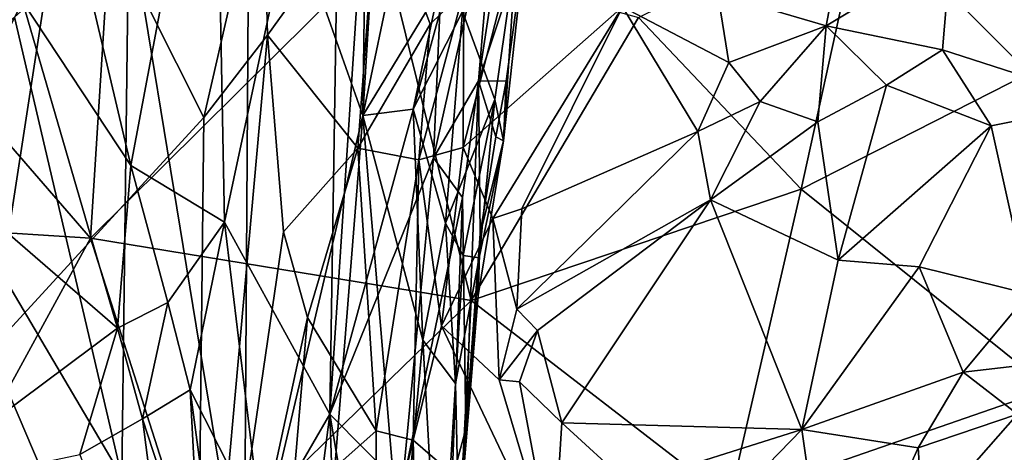
# Model space of a CAD drawing. Units: metres. Extents: x 22.68 to 26.18, y -1.47 to 2.02.
# Drawn here: x 23.69 to 24.05, y 0.58 to 0.74 of the extents above; entities that cross this region are included whole.
import ezdxf

# ---------------------------------------------------------------- set-up
doc = ezdxf.new("R2010")
doc.units = ezdxf.units.M

msp = doc.modelspace()

# ---------------------------------------------------------------- linework, layer by layer
at = {"layer": '1'}
for points in [[(23.80765, 0.87025, 1.52548), (23.76115, 0.85402, 1.37718), (23.76471, 0.66917, 1.41555)], [(23.76471, 0.66917, 1.41555), (23.80336, 0.59861, 1.58309), (23.80765, 0.87025, 1.52548)], [(23.81452, 0.76837, 1.58416), (23.80765, 0.87025, 1.52548), (23.80336, 0.59861, 1.58309)], [(23.71483, 0.75543, 1.24904), (23.73022, 0.68992, 1.30386), (23.76115, 0.85402, 1.37718)], [(23.73022, 0.68992, 1.30386), (23.76471, 0.66917, 1.41555), (23.76115, 0.85402, 1.37718)], [(23.64658, 0.74271, -0.20143), (23.65905, 0.8476, -0.20194), (23.72235, 0.77151, -0.20147)], [(23.86401, 0.7937, 1.80523), (23.85798, 0.72098, 1.83944), (23.87714, 0.8472, 1.87012)], [(23.87714, 0.8472, 1.87012), (23.85798, 0.72098, 1.83944), (23.87526, 0.77301, 1.92655)], [(23.8155, 0.70829, 2.33397), (23.77387, 0.82587, 2.50865), (23.81713, 0.83555, 2.3696)], [(23.8155, 0.70829, 2.33397), (23.81713, 0.83555, 2.3696), (23.82025, 0.78663, 2.33771)], [(23.68387, 0.83246, 3.82107), (23.65109, 0.73043, 3.73861), (23.70715, 0.80697, 3.88201)], [(23.72953, 0.78205, 2.64724), (23.77387, 0.82587, 2.50865), (23.77189, 0.52343, 2.4634)], [(23.77189, 0.52343, 2.4634), (23.77387, 0.82587, 2.50865), (23.8155, 0.70829, 2.33397)], [(23.99918, 0.78499, -0.20039), (24.10301, 0.82009, -0.20015), (24.06018, 0.72383, -0.19964)], [(23.70715, 0.80697, 3.88201), (23.65109, 0.73043, 3.73861), (23.67863, 0.62205, 3.83258)], [(23.70715, 0.80697, 3.88201), (23.67863, 0.62205, 3.83258), (23.75706, 0.70759, 4.01111)], [(23.77892, 0.80266, 4.04462), (23.70715, 0.80697, 3.88201), (23.75706, 0.70759, 4.01111)], [(23.77892, 0.80266, 4.04462), (23.75706, 0.70759, 4.01111), (23.78043, 0.73783, 4.06651)], [(23.77892, 0.80266, 4.04462), (23.78043, 0.73783, 4.06651), (23.82088, 0.79392, 4.13179)], [(23.78043, 0.73783, 4.06651), (23.81364, 0.69625, 4.15658), (23.82088, 0.79392, 4.13179)], [(23.82088, 0.79392, 4.13179), (23.81364, 0.69625, 4.15658), (23.84017, 0.74185, 4.20557)], [(23.82088, 0.79392, 4.13179), (23.84017, 0.74185, 4.20557), (23.85262, 0.754, 4.2233)], [(23.84378, 0.74612, 1.74079), (23.8414, 0.69269, 1.74928), (23.86401, 0.7937, 1.80523)], [(23.86401, 0.7937, 1.80523), (23.8414, 0.69269, 1.74928), (23.85798, 0.72098, 1.83944)], [(23.67545, 0.78688, 1.15592), (23.65932, 0.68735, 1.14244), (23.69051, 0.7502, 1.1933)], [(23.8155, 0.70829, 2.33397), (23.82025, 0.78663, 2.33771), (23.8271, 0.76375, 2.30367)], [(23.99918, 0.78499, -0.20039), (23.97644, 0.68117, -0.19995), (23.91666, 0.74422, -0.2006)], [(24.06018, 0.72383, -0.19964), (23.97644, 0.68117, -0.19995), (23.99918, 0.78499, -0.20039)], [(23.68751, 0.74443, 2.77503), (23.72953, 0.78205, 2.64724), (23.72693, 0.57562, 2.62989)], [(23.72693, 0.57562, 2.62989), (23.72953, 0.78205, 2.64724), (23.77189, 0.52343, 2.4634)], [(23.72235, 0.77151, -0.20147), (23.71549, 0.66322, -0.20092), (23.64658, 0.74271, -0.20143)], [(23.72235, 0.77151, -0.20147), (23.82331, 0.77022, -0.20117), (23.71549, 0.66322, -0.20092)], [(23.85798, 0.72098, 1.83944), (23.86815, 0.72092, 1.91092), (23.87526, 0.77301, 1.92655)], [(23.86815, 0.72092, 1.91092), (23.86717, 0.699, 1.96277), (23.87526, 0.77301, 1.92655)], [(23.87526, 0.77301, 1.92655), (23.86717, 0.699, 1.96277), (23.87179, 0.76859, 2.04547)], [(23.85531, 0.6404, -0.2004), (23.71549, 0.66322, -0.20092), (23.82331, 0.77022, -0.20117)], [(23.81452, 0.76837, 1.58416), (23.80336, 0.59861, 1.58309), (23.84378, 0.74612, 1.74079)], [(23.82331, 0.77022, -0.20117), (23.91666, 0.74422, -0.2006), (23.85531, 0.6404, -0.2004)], [(23.86399, 0.71418, 2.07337), (23.85206, 0.74648, 2.17919), (23.87179, 0.76859, 2.04547)], [(23.86717, 0.699, 1.96277), (23.86399, 0.71418, 2.07337), (23.87179, 0.76859, 2.04547)], [(23.99021, 0.76522, 4.38817), (23.98559, 0.74124, 4.41415), (24.03147, 0.76871, 4.42932)], [(24.03147, 0.76871, 4.42932), (23.98559, 0.74124, 4.41415), (24.0284, 0.73238, 4.49077)], [(24.0284, 0.73238, 4.49077), (24.08872, 0.71294, 4.57877), (24.03147, 0.76871, 4.42932)], [(24.03147, 0.76871, 4.42932), (24.08872, 0.71294, 4.57877), (24.12981, 0.74439, 4.56376)], [(23.8155, 0.70829, 2.33397), (23.8271, 0.76375, 2.30367), (23.84311, 0.75381, 2.23653)], [(23.94587, 0.75292, 4.36247), (23.98559, 0.74124, 4.41415), (23.99021, 0.76522, 4.38817)], [(23.85262, 0.754, 4.2233), (23.85235, 0.69648, 4.26948), (23.86817, 0.75801, 4.24869)], [(23.86817, 0.75801, 4.24869), (23.85235, 0.69648, 4.26948), (23.91086, 0.74825, 4.31988)], [(23.71483, 0.75543, 1.24904), (23.69051, 0.7502, 1.1933), (23.73022, 0.68992, 1.30386)], [(23.83398, 0.71057, 2.2498), (23.8155, 0.70829, 2.33397), (23.84311, 0.75381, 2.23653)], [(23.83398, 0.71057, 2.2498), (23.84311, 0.75381, 2.23653), (23.85206, 0.74648, 2.17919)], [(23.84017, 0.74185, 4.20557), (23.83599, 0.69199, 4.22088), (23.85262, 0.754, 4.2233)], [(23.83599, 0.69199, 4.22088), (23.85235, 0.69648, 4.26948), (23.85262, 0.754, 4.2233)], [(23.94587, 0.75292, 4.36247), (23.91086, 0.74825, 4.31988), (23.94992, 0.72778, 4.39412)], [(23.94587, 0.75292, 4.36247), (23.94992, 0.72778, 4.39412), (23.98559, 0.74124, 4.41415)], [(23.69051, 0.7502, 1.1933), (23.65932, 0.68735, 1.14244), (23.72534, 0.6302, 1.29633)], [(23.69051, 0.7502, 1.1933), (23.72534, 0.6302, 1.29633), (23.73022, 0.68992, 1.30386)], [(23.84378, 0.74612, 1.74079), (23.80336, 0.59861, 1.58309), (23.8414, 0.69269, 1.74928)], [(23.84583, 0.66877, 2.15978), (23.83398, 0.71057, 2.2498), (23.85206, 0.74648, 2.17919)], [(23.84583, 0.66877, 2.15978), (23.85206, 0.74648, 2.17919), (23.86399, 0.71418, 2.07337)], [(23.85235, 0.69648, 4.26948), (23.86327, 0.67051, 4.31297), (23.91086, 0.74825, 4.31988)], [(23.86327, 0.67051, 4.31297), (23.87387, 0.67405, 4.33031), (23.91086, 0.74825, 4.31988)], [(23.91086, 0.74825, 4.31988), (23.87387, 0.67405, 4.33031), (23.93852, 0.70241, 4.40671)], [(23.91086, 0.74825, 4.31988), (23.93852, 0.70241, 4.40671), (23.94992, 0.72778, 4.39412)], [(23.57687, 0.67202, -0.20109), (23.64658, 0.74271, -0.20143), (23.71549, 0.66322, -0.20092)], [(23.64596, 0.71286, 2.91727), (23.68751, 0.74443, 2.77503), (23.72693, 0.57562, 2.62989)], [(23.81364, 0.69625, 4.15658), (23.83599, 0.69199, 4.22088), (23.84017, 0.74185, 4.20557)], [(23.85531, 0.6404, -0.2004), (23.91666, 0.74422, -0.2006), (23.97644, 0.68117, -0.19995)], [(23.75706, 0.70759, 4.01111), (23.75412, 0.44494, 4.03523), (23.78043, 0.73783, 4.06651)], [(23.78043, 0.73783, 4.06651), (23.75412, 0.44494, 4.03523), (23.7863, 0.66551, 4.09751)], [(23.78043, 0.73783, 4.06651), (23.7863, 0.66551, 4.09751), (23.81364, 0.69625, 4.15658)], [(23.94992, 0.72778, 4.39412), (23.96139, 0.71343, 4.42266), (23.98559, 0.74124, 4.41415)], [(23.96139, 0.71343, 4.42266), (23.98257, 0.7059, 4.46696), (23.98559, 0.74124, 4.41415)], [(23.98559, 0.74124, 4.41415), (23.98257, 0.7059, 4.46696), (24.00775, 0.71944, 4.48393)], [(23.98559, 0.74124, 4.41415), (24.00775, 0.71944, 4.48393), (24.0284, 0.73238, 4.49077)], [(24.00775, 0.71944, 4.48393), (24.04621, 0.70449, 4.54849), (24.0284, 0.73238, 4.49077)], [(24.0284, 0.73238, 4.49077), (24.04621, 0.70449, 4.54849), (24.08872, 0.71294, 4.57877)], [(23.94992, 0.72778, 4.39412), (23.93852, 0.70241, 4.40671), (23.96139, 0.71343, 4.42266)], [(24.06018, 0.72383, -0.19964), (24.06781, 0.6079, -0.199), (23.97644, 0.68117, -0.19995)], [(23.8414, 0.69269, 1.74928), (23.85212, 0.6782, 1.83667), (23.85798, 0.72098, 1.83944)], [(23.85798, 0.72098, 1.83944), (23.85212, 0.6782, 1.83667), (23.85328, 0.59311, 1.92897)], [(23.85798, 0.72098, 1.83944), (23.85328, 0.59311, 1.92897), (23.85862, 0.66485, 1.92354)], [(23.85798, 0.72098, 1.83944), (23.85862, 0.66485, 1.92354), (23.86429, 0.70049, 1.90014)], [(23.85798, 0.72098, 1.83944), (23.86429, 0.70049, 1.90014), (23.86815, 0.72092, 1.91092)], [(23.86429, 0.70049, 1.90014), (23.86717, 0.699, 1.96277), (23.86815, 0.72092, 1.91092)], [(24.00775, 0.71944, 4.48393), (23.98257, 0.7059, 4.46696), (23.99007, 0.65516, 4.52903)], [(24.00775, 0.71944, 4.48393), (23.99007, 0.65516, 4.52903), (24.04621, 0.70449, 4.54849)], [(23.68728, 0.53139, 2.75146), (23.64596, 0.71286, 2.91727), (23.72693, 0.57562, 2.62989)], [(23.8523, 0.65683, 2.09799), (23.84583, 0.66877, 2.15978), (23.86399, 0.71418, 2.07337)], [(23.85815, 0.65598, 2.02587), (23.8523, 0.65683, 2.09799), (23.86399, 0.71418, 2.07337)], [(23.85815, 0.65598, 2.02587), (23.86399, 0.71418, 2.07337), (23.86717, 0.699, 1.96277)], [(23.93852, 0.70241, 4.40671), (23.94318, 0.67736, 4.43682), (23.96139, 0.71343, 4.42266)], [(23.96139, 0.71343, 4.42266), (23.94318, 0.67736, 4.43682), (23.98257, 0.7059, 4.46696)], [(24.04621, 0.70449, 4.54849), (24.05995, 0.64273, 4.64241), (24.08872, 0.71294, 4.57877)], [(23.8155, 0.70829, 2.33397), (23.83398, 0.71057, 2.2498), (23.83752, 0.6258, 2.19555)], [(23.83752, 0.6258, 2.19555), (23.83398, 0.71057, 2.2498), (23.84583, 0.66877, 2.15978)], [(23.67863, 0.62205, 3.83258), (23.75412, 0.44494, 4.03523), (23.75706, 0.70759, 4.01111)], [(23.77189, 0.52343, 2.4634), (23.8155, 0.70829, 2.33397), (23.79856, 0.49591, 2.35978)], [(23.79856, 0.49591, 2.35978), (23.8155, 0.70829, 2.33397), (23.82949, 0.54096, 2.21646)], [(23.82949, 0.54096, 2.21646), (23.8155, 0.70829, 2.33397), (23.83752, 0.6258, 2.19555)], [(23.98257, 0.7059, 4.46696), (23.94318, 0.67736, 4.43682), (23.99007, 0.65516, 4.52903)], [(23.87387, 0.67405, 4.33031), (23.87208, 0.63717, 4.35897), (23.93852, 0.70241, 4.40671)], [(23.87208, 0.63717, 4.35897), (23.94318, 0.67736, 4.43682), (23.93852, 0.70241, 4.40671)], [(23.99007, 0.65516, 4.52903), (24.01984, 0.6527, 4.57969), (24.04621, 0.70449, 4.54849)], [(24.01984, 0.6527, 4.57969), (24.05995, 0.64273, 4.64241), (24.04621, 0.70449, 4.54849)], [(23.85862, 0.66485, 1.92354), (23.8578, 0.64222, 1.97635), (23.86717, 0.699, 1.96277)], [(23.8578, 0.64222, 1.97635), (23.85815, 0.65598, 2.02587), (23.86717, 0.699, 1.96277)], [(23.86429, 0.70049, 1.90014), (23.85862, 0.66485, 1.92354), (23.86717, 0.699, 1.96277)], [(23.7863, 0.66551, 4.09751), (23.79516, 0.63411, 4.13009), (23.81364, 0.69625, 4.15658)], [(23.81364, 0.69625, 4.15658), (23.79516, 0.63411, 4.13009), (23.82032, 0.59251, 4.22709)], [(23.81364, 0.69625, 4.15658), (23.82032, 0.59251, 4.22709), (23.83599, 0.69199, 4.22088)], [(23.83599, 0.69199, 4.22088), (23.84433, 0.63099, 4.28993), (23.85235, 0.69648, 4.26948)], [(23.85235, 0.69648, 4.26948), (23.84433, 0.63099, 4.28993), (23.86327, 0.67051, 4.31297)], [(23.80336, 0.59861, 1.58309), (23.8299, 0.57179, 1.72399), (23.8414, 0.69269, 1.74928)], [(23.83599, 0.69199, 4.22088), (23.82032, 0.59251, 4.22709), (23.83393, 0.58905, 4.26853)], [(23.8414, 0.69269, 1.74928), (23.8299, 0.57179, 1.72399), (23.85212, 0.6782, 1.83667)], [(23.83599, 0.69199, 4.22088), (23.83393, 0.58905, 4.26853), (23.84433, 0.63099, 4.28993)], [(23.65932, 0.68735, 1.14244), (23.64404, 0.5696, 1.12214), (23.72534, 0.6302, 1.29633)], [(23.73022, 0.68992, 1.30386), (23.72534, 0.6302, 1.29633), (23.74382, 0.63957, 1.34383)], [(23.73022, 0.68992, 1.30386), (23.74382, 0.63957, 1.34383), (23.76471, 0.66917, 1.41555)], [(23.85531, 0.6404, -0.2004), (23.97644, 0.68117, -0.19995), (23.95011, 0.56718, -0.19962)], [(24.06781, 0.6079, -0.199), (23.95011, 0.56718, -0.19962), (23.97644, 0.68117, -0.19995)], [(23.8299, 0.57179, 1.72399), (23.84832, 0.57489, 1.86789), (23.85212, 0.6782, 1.83667)], [(23.85212, 0.6782, 1.83667), (23.84832, 0.57489, 1.86789), (23.85328, 0.59311, 1.92897)], [(23.87208, 0.63717, 4.35897), (23.87965, 0.62933, 4.38073), (23.94318, 0.67736, 4.43682)], [(23.87965, 0.62933, 4.38073), (23.88851, 0.59537, 4.42338), (23.94318, 0.67736, 4.43682)], [(23.94318, 0.67736, 4.43682), (23.88851, 0.59537, 4.42338), (23.97667, 0.59291, 4.57328)], [(23.94318, 0.67736, 4.43682), (23.97667, 0.59291, 4.57328), (23.99007, 0.65516, 4.52903)], [(23.87387, 0.67405, 4.33031), (23.86327, 0.67051, 4.31297), (23.87208, 0.63717, 4.35897)], [(23.71549, 0.66322, -0.20092), (23.64094, 0.52691, -0.20036), (23.57687, 0.67202, -0.20109)], [(23.74382, 0.63957, 1.34383), (23.75211, 0.60759, 1.38065), (23.76471, 0.66917, 1.41555)], [(23.76471, 0.66917, 1.41555), (23.75211, 0.60759, 1.38065), (23.77843, 0.55546, 1.48388)], [(23.76471, 0.66917, 1.41555), (23.77843, 0.55546, 1.48388), (23.80336, 0.59861, 1.58309)], [(23.84433, 0.63099, 4.28993), (23.8655, 0.61124, 4.36417), (23.86327, 0.67051, 4.31297)], [(23.86327, 0.67051, 4.31297), (23.8655, 0.61124, 4.36417), (23.87208, 0.63717, 4.35897)], [(23.7863, 0.66551, 4.09751), (23.75412, 0.44494, 4.03523), (23.79516, 0.63411, 4.13009)], [(23.83752, 0.6258, 2.19555), (23.84583, 0.66877, 2.15978), (23.84948, 0.60991, 2.08739)], [(23.84948, 0.60991, 2.08739), (23.84583, 0.66877, 2.15978), (23.8523, 0.65683, 2.09799)], [(23.64094, 0.52691, -0.20036), (23.71549, 0.66322, -0.20092), (23.75408, 0.54212, -0.20032)], [(23.71549, 0.66322, -0.20092), (23.85531, 0.6404, -0.2004), (23.75408, 0.54212, -0.20032)], [(23.85862, 0.66485, 1.92354), (23.85328, 0.59311, 1.92897), (23.8578, 0.64222, 1.97635)], [(23.84948, 0.60991, 2.08739), (23.8523, 0.65683, 2.09799), (23.85815, 0.65598, 2.02587)], [(23.85076, 0.55612, 2.00505), (23.84948, 0.60991, 2.08739), (23.85815, 0.65598, 2.02587)], [(23.85076, 0.55612, 2.00505), (23.85815, 0.65598, 2.02587), (23.8578, 0.64222, 1.97635)], [(23.99007, 0.65516, 4.52903), (23.97667, 0.59291, 4.57328), (24.01984, 0.6527, 4.57969)], [(24.01984, 0.6527, 4.57969), (23.97667, 0.59291, 4.57328), (24.03596, 0.61404, 4.64537)], [(24.01984, 0.6527, 4.57969), (24.03596, 0.61404, 4.64537), (24.05995, 0.64273, 4.64241)], [(23.84858, 0.5095, -0.1999), (23.75408, 0.54212, -0.20032), (23.85531, 0.6404, -0.2004)], [(23.84858, 0.5095, -0.1999), (23.85531, 0.6404, -0.2004), (23.95011, 0.56718, -0.19962)], [(23.85328, 0.59311, 1.92897), (23.85076, 0.55612, 2.00505), (23.8578, 0.64222, 1.97635)], [(24.03596, 0.61404, 4.64537), (24.06334, 0.61725, 4.67508), (24.05995, 0.64273, 4.64241)], [(23.72534, 0.6302, 1.29633), (23.73456, 0.59689, 1.33117), (23.74382, 0.63957, 1.34383)], [(23.74382, 0.63957, 1.34383), (23.73456, 0.59689, 1.33117), (23.75211, 0.60759, 1.38065)], [(23.87208, 0.63717, 4.35897), (23.8655, 0.61124, 4.36417), (23.87965, 0.62933, 4.38073)], [(23.75412, 0.44494, 4.03523), (23.78927, 0.56475, 4.12338), (23.79516, 0.63411, 4.13009)], [(23.79516, 0.63411, 4.13009), (23.78927, 0.56475, 4.12338), (23.82032, 0.59251, 4.22709)], [(23.72534, 0.6302, 1.29633), (23.64404, 0.5696, 1.12214), (23.71154, 0.58377, 1.27706)], [(23.72534, 0.6302, 1.29633), (23.71154, 0.58377, 1.27706), (23.73456, 0.59689, 1.33117)], [(23.84433, 0.63099, 4.28993), (23.83393, 0.58905, 4.26853), (23.88539, 0.54479, 4.45206)], [(23.84433, 0.63099, 4.28993), (23.88539, 0.54479, 4.45206), (23.8655, 0.61124, 4.36417)], [(23.8655, 0.61124, 4.36417), (23.87304, 0.61053, 4.38285), (23.87965, 0.62933, 4.38073)], [(23.87304, 0.61053, 4.38285), (23.88851, 0.59537, 4.42338), (23.87965, 0.62933, 4.38073)], [(23.82949, 0.54096, 2.21646), (23.83752, 0.6258, 2.19555), (23.84373, 0.51471, 2.09208)], [(23.84373, 0.51471, 2.09208), (23.83752, 0.6258, 2.19555), (23.84948, 0.60991, 2.08739)], [(23.67863, 0.62205, 3.83258), (23.65533, 0.55599, 3.77504), (23.70006, 0.4889, 3.90049)], [(23.67863, 0.62205, 3.83258), (23.70006, 0.4889, 3.90049), (23.75412, 0.44494, 4.03523)], [(24.03596, 0.61404, 4.64537), (24.05591, 0.59859, 4.68244), (24.06334, 0.61725, 4.67508)], [(23.8655, 0.61124, 4.36417), (23.88539, 0.54479, 4.45206), (23.87304, 0.61053, 4.38285)], [(23.97667, 0.59291, 4.57328), (24.01948, 0.58629, 4.64648), (24.03596, 0.61404, 4.64537)], [(24.03596, 0.61404, 4.64537), (24.01948, 0.58629, 4.64648), (24.05591, 0.59859, 4.68244)], [(23.73456, 0.59689, 1.33117), (23.75613, 0.5309, 1.39719), (23.75211, 0.60759, 1.38065)], [(23.75211, 0.60759, 1.38065), (23.75613, 0.5309, 1.39719), (23.7623, 0.53055, 1.41669)], [(23.75211, 0.60759, 1.38065), (23.7623, 0.53055, 1.41669), (23.77843, 0.55546, 1.48388)], [(23.84373, 0.51471, 2.09208), (23.84948, 0.60991, 2.08739), (23.85076, 0.55612, 2.00505)], [(23.87304, 0.61053, 4.38285), (23.88539, 0.54479, 4.45206), (23.88851, 0.59537, 4.42338)], [(23.95011, 0.56718, -0.19962), (24.06781, 0.6079, -0.199), (24.01702, 0.49896, -0.1989)], [(24.06781, 0.6079, -0.199), (24.11806, 0.46721, -0.19797), (24.01702, 0.49896, -0.1989)], [(23.71154, 0.58377, 1.27706), (23.74907, 0.48343, 1.4), (23.73456, 0.59689, 1.33117)], [(23.73456, 0.59689, 1.33117), (23.74907, 0.48343, 1.4), (23.75613, 0.5309, 1.39719)], [(23.77843, 0.55546, 1.48388), (23.78214, 0.43377, 1.5235), (23.80336, 0.59861, 1.58309)], [(23.78214, 0.43377, 1.5235), (23.80782, 0.46745, 1.62807), (23.80336, 0.59861, 1.58309)], [(23.80336, 0.59861, 1.58309), (23.80782, 0.46745, 1.62807), (23.82499, 0.47091, 1.72316)], [(23.8299, 0.57179, 1.72399), (23.80336, 0.59861, 1.58309), (23.82499, 0.47091, 1.72316)], [(24.01948, 0.58629, 4.64648), (24.0212, 0.55917, 4.66904), (24.05591, 0.59859, 4.68244)], [(24.0212, 0.55917, 4.66904), (24.05759, 0.58278, 4.68859), (24.05591, 0.59859, 4.68244)], [(23.84595, 0.51948, 1.86636), (23.84788, 0.48346, 2.0006), (23.85328, 0.59311, 1.92897)], [(23.84595, 0.51948, 1.86636), (23.85328, 0.59311, 1.92897), (23.84832, 0.57489, 1.86789)], [(23.85328, 0.59311, 1.92897), (23.84788, 0.48346, 2.0006), (23.85076, 0.55612, 2.00505)], [(23.88851, 0.59537, 4.42338), (23.88539, 0.54479, 4.45206), (23.9132, 0.57287, 4.48358)], [(23.88851, 0.59537, 4.42338), (23.9132, 0.57287, 4.48358), (23.97667, 0.59291, 4.57328)], [(23.78927, 0.56475, 4.12338), (23.82019, 0.53149, 4.24532), (23.82032, 0.59251, 4.22709)], [(23.82032, 0.59251, 4.22709), (23.82019, 0.53149, 4.24532), (23.83393, 0.58905, 4.26853)], [(23.9132, 0.57287, 4.48358), (23.91398, 0.52849, 4.52584), (23.97667, 0.59291, 4.57328)], [(23.97667, 0.59291, 4.57328), (23.91398, 0.52849, 4.52584), (23.98776, 0.51608, 4.66681)], [(23.97667, 0.59291, 4.57328), (23.98776, 0.51608, 4.66681), (24.01948, 0.58629, 4.64648)], [(23.82019, 0.53149, 4.24532), (23.83685, 0.47296, 4.32713), (23.83393, 0.58905, 4.26853)], [(23.83393, 0.58905, 4.26853), (23.83685, 0.47296, 4.32713), (23.88539, 0.54479, 4.45206)], [(24.01948, 0.58629, 4.64648), (23.98776, 0.51608, 4.66681), (24.0212, 0.55917, 4.66904)]]:
    msp.add_3dface(points, dxfattribs=at)

doc.saveas('drawing.dxf')
